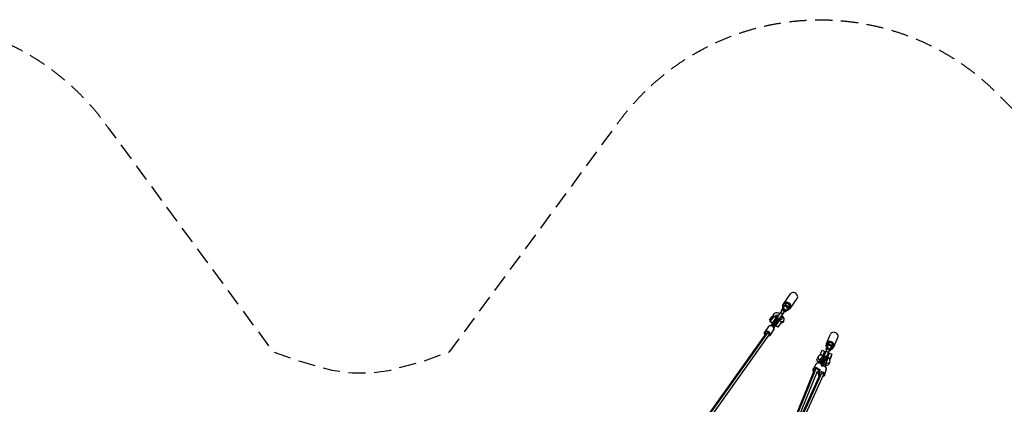
# Model space of a CAD drawing. Units: millimetres. Extents: x -6446 to 13496, y -6445 to 6446.
# Drawn here: x -2524 to 4749, y 3604 to 6446 of the extents above; entities that cross this region are included whole.
import ezdxf

# ---------------------------------------------------------------- set-up
doc = ezdxf.new("R2010")
doc.units = ezdxf.units.MM
doc.header["$LTSCALE"] = 20
doc.linetypes.add('HIDDEN', pattern=[9.525, 6.35, -3.175])
doc.layers.add('2d', color=230, linetype='Continuous')
doc.layers.add('CSA-Safetyzone', color=63, linetype='HIDDEN')

msp = doc.modelspace()

# ---------------------------------------------------------------- linework, layer by layer
at = {"layer": '2d'}
for p, q in [((3120.5, 4350.1), (3170.5, 4420.6)), ((3169.5, 4315.4), (3219.4, 4385.9)), ((3114, 4307.2), (3064.8, 4237.9)), ((3082, 4225.8), (3131.1, 4295)), ((3121, 4324.9), (3108.2, 4306.8)), ((3111.6, 4331.6), (3121.6, 4345.7)), ((3133.1, 4339), (3111.6, 4331.6)), ((3111.6, 4331.6), (3111.7, 4311.8)), ((3143.1, 4353.1), (3121.6, 4345.7)), ((3145.5, 4307.6), (3132.7, 4289.5)), ((3133.1, 4339), (3143.1, 4353.1)), ((3154.8, 4323.7), (3133.1, 4339)), ((3136.2, 4294.5), (3154.9, 4300.9)), ((3164.8, 4337.7), (3143.1, 4353.1)), ((3154.8, 4323.7), (3164.8, 4337.7)), ((3154.9, 4300.9), (3154.8, 4323.7)), ((3154.9, 4300.9), (3164.9, 4315)), ((3164.9, 4315), (3164.8, 4337.7)), ((3014.4, 4225.5), (3034.2, 4253.5)), ((3022.2, 4220), (3014.4, 4225.5)), ((3045.7, 4253.2), (3018.5, 4214.8)), ((3030.8, 4232.3), (3023.1, 4237.8)), ((3026.2, 4186), (3062.7, 4237.5)), ((3027.9, 4185.7), (3064.8, 4237.9)), ((3040.8, 4246.3), (3033, 4251.8)), ((3061.2, 4242.1), (3034.1, 4203.8)), ((3042, 4248), (3034.2, 4253.5)), ((3037.7, 4181.4), (3074.1, 4232.8)), ((3047.9, 4271.9), (3039.1, 4259.5)), ((3045.7, 4254.9), (3041.2, 4248.6)), ((3045, 4173.6), (3082, 4225.8)), ((3045.7, 4254.9), (3045.5, 4252.9)), ((3061.2, 4242.1), (3045.7, 4253.2)), ((3082.3, 4223.7), (3045.8, 4172.1)), ((3052.6, 4220.6), (3051.4, 4221.5)), ((3054, 4231.9), (3057.2, 4229.7)), ((3090.1, 4227.9), (3060, 4185.4)), ((3061.2, 4242.2), (3064.1, 4246.3)), ((3064, 4236.7), (3062.7, 4237.5)), ((3079.5, 4240.4), (3074.1, 4232.8)), ((3082.3, 4223.7), (3081.1, 4224.5)), ((3102.8, 4212.7), (3087.2, 4223.7)), ((3119.7, 4221), (3110.9, 4208.6)), ((3008.5, 4179.2), (2980.3, 4139.4)), ((3045.2, 4153.2), (3017, 4113.3)), ((3034.1, 4203.8), (3018.5, 4214.8)), ((3041.3, 4214), (3044.5, 4211.8)), ((3043.9, 4217.7), (3047.1, 4215.4)), ((3075.6, 4174.4), (3060, 4185.4)), ((3064.1, 4197.9), (3067.3, 4195.6)), ((3066.6, 4201.5), (3069.8, 4199.3)), ((3070.9, 4207.6), (3069.7, 4208.5)), ((3102.8, 4212.7), (3075.6, 4174.4)), ((3076.7, 4215.8), (3079.9, 4213.5)), ((3095.6, 4200.9), (3093.8, 4200)), ((3104.4, 4213.4), (3095.6, 4200.9)), ((3102.6, 4212.4), (3104.4, 4213.4)), ((2990.3, 4129.8), (240.2, 262.6)), ((2999.7, 4132.9), (245.9, 260.6)), ((3009, 4116.4), (289.5, 292.2)), ((3435.7, 4053.6), (3465.3, 4121.5)), ((3490.6, 4029.6), (3520.3, 4097.5)), ((3403.2, 4004.2), (3423.3, 3995.4)), ((3440.5, 4016), (3418, 3964.5)), ((3431.9, 4036.4), (3437.8, 4049.9)), ((3452, 4049.2), (3431.9, 4036.4)), ((3431.9, 4036.4), (3435.6, 4016)), ((3442.5, 4031.7), (3434.8, 4014.3)), ((3436.7, 3954.9), (3459.8, 4007.6)), ((3457.9, 4062.7), (3437.8, 4049.9)), ((3452, 4049.2), (3457.9, 4062.7)), ((3476.3, 4038.5), (3452, 4049.2)), ((3482.2, 4052.1), (3457.9, 4062.7)), ((3470, 4019.7), (3462.3, 4002.3)), ((3463.1, 4003.9), (3480.5, 4015.1)), ((3476.3, 4038.5), (3482.2, 4052.1)), ((3480.5, 4015.1), (3476.3, 4038.5)), ((3480.5, 4015.1), (3486.5, 4028.7)), ((3486.5, 4028.7), (3482.2, 4052.1)), ((3374, 3956.6), (3366.4, 3939.2)), ((3377.7, 3911.8), (3397.9, 3945.1)), ((3399.6, 3945.1), (3379.4, 3911.7)), ((3411.5, 3944.5), (3389.5, 3908.2)), ((3417.5, 3934.2), (3397.4, 3900.8)), ((3397.9, 3945.1), (3399.1, 3944.4)), ((3417.4, 3931), (3398.2, 3899.4)), ((3406.2, 3958.9), (3407.5, 3958.2)), ((3415.7, 3887.6), (3426.8, 3929.7)), ((3417.1, 3933.5), (3418, 3933)), ((3441.2, 3937.4), (3439.8, 3937.7)), ((3476.5, 3972.1), (3456.3, 3980.9)), ((3025.4, 3068.7), (3347.6, 3859)), ((3034.6, 3070.9), (3358.2, 3864.8)), ((3360, 3902.8), (3338.8, 3867.8)), ((3389.1, 3863.9), (3377.3, 3844.5)), ((3389, 3863.8), (3377.3, 3844.5)), ((3384.1, 3855.8), (3378, 3832.4)), ((3398.3, 3899.4), (3412.7, 3923.2)), ((3403.4, 3887.7), (3412.7, 3923.3)), ((3405, 3888.1), (3415.3, 3927.1)), ((3415.1, 3926.4), (3414.7, 3926.5)), ((3432.6, 3863), (3421.5, 3821)), ((3432.5, 3862.9), (3421.5, 3820.9)), ((3425.3, 3882.7), (3435.6, 3921.8)), ((3436.8, 3920.7), (3426.6, 3881.6)), ((3426.6, 3881.6), (3435.2, 3914.2)), ((3436.8, 3920.7), (3435.4, 3921.1)), ((3461, 3918.5), (3453.4, 3901.2)), ((3400.1, 3834.7), (3051.2, 3064.6)), ((3410.7, 3820.1), (3072.9, 3074.3)), ((3075.2, 3129.9), (3368.7, 3849.9)), ((3389.6, 3829.1), (3096.5, 3182.3))]:
    msp.add_line(p, q, dxfattribs=at)
at = {"layer": '2d', "extrusion": (0, 0, -1)}
for centre, start, end in [((-3116.7, 4292.9), 35.33827, 215.33827), ((-3073.4, 4231.8), 35.33827, 215.33828), ((-3073.4, 4231.8), 35.29312, 35.33827), ((-3073.4, 4231.8), 215.33827, 215.38341), ((-3447.8, 4006.5), 23.6034, 203.6034)]:
    msp.add_arc(centre, 10.5, start, end, dxfattribs=at)
at = {"layer": '2d'}
for centre, major_axis, ratio, start_param, end_param in [((3194.9, 4403.2), (24.5, -17.4), 0.803414, 0, 3.141593), ((3113.8, 4288.8), (8.57, -6.07), 0.803414, 0, 3.141593), ((3145, 4332.8), (24.5, -17.4), 0.803414, 5.799464, 9.908499), ((3133.3, 4316.3), (12.2, -8.7), 0.803414, 0, 3.141593), ((3083.8, 4246.5), (-35.9, 25.4), 0.595421, 4.953697, 6.897495), ((3069.2, 4225.9), (8.57, -6.07), 0.803414, 1.570796, 3.141593), ((3075, 4234), (-20.4, 14.5), 0.595421, 5.147305, 5.745574), ((3069.2, 4225.9), (8.57, -6.07), 0.803414, 0, 1.570796), ((3075, 4234), (-20.4, 14.5), 0.595421, 3.679891, 4.27957), ((3100, 4269.4), (8.57, -6.07), 0.803414, 0, 3.141593), ((3083.8, 4246.5), (-35.9, 25.4), 0.595421, 2.527283, 4.471775), ((3026.9, 4166.2), (18.4, -13), 0.803414, 0, 3.141593), ((2997.6, 4124.9), (15.9, -11.3), 0.803414, 3.141593, 4.244694), ((2997.6, 4124.9), (15.9, -11.3), 0.803414, 0, 3.141593), ((2997.6, 4124.9), (15.9, -11.3), 0.803414, 5.52909, 6.283185), ((3014.5, 4115.1), (-2.45, 1.74), 0.595421, 1.570796, 3.141593), ((3492.8, 4109.5), (27.5, -12), 0.859766, 0, 3.141593), ((3391.7, 3978.1), (11.4, 26.1), 0.002182, 0, 2.071651), ((3463.2, 4041.6), (27.5, -12), 0.859766, 5.799464, 9.908499), ((3446.4, 4003.2), (9.62, -4.2), 0.859766, 0, 3.141593), ((3456.2, 4025.7), (13.7, -6), 0.859766, 0, 3.141593), ((3417.5, 3937.5), (-43.5, 19), 0.510688, 5.366576, 7.332089), ((3417.5, 3937.5), (-43.5, 19), 0.510688, 4.995163, 5.366576), ((3408.6, 3939.6), (8.99, -5.43), 0.54437, 1.572483, 3.141593), ((3398.2, 3922.4), (24.5, 40.7), 0.001415, 0.523046, 0.995157), ((3408.6, 3939.6), (8.99, -5.43), 0.54437, 0, 1.572483), ((3398.2, 3922.4), (24.5, 40.7), 0.001415, 0, 0.523046), ((3428.6, 3936.4), (10.2, -2.7), 0.848257, 1.573636, 2.263286), ((3438.2, 3984.5), (9.62, -4.2), 0.859766, 0, 3.141593), ((3428.6, 3936.4), (10.2, -2.7), 0.848257, 0, 1.573636), ((3417.5, 3937.5), (-43.5, 19), 0.510688, 2.161654, 4.053126), ((3417.5, 3937.5), (-43.5, 19), 0.510688, 4.053126, 4.524952), ((3432.3, 3903), (9, 34.3), 0.001504, 5.625718, 7.313157), ((3444.9, 3954.8), (11.4, 26.1), 0.002182, 0, 1.724144), ((3465, 3946), (11.4, 26.1), 0.002182, 4.205276, 8.357575), ((3357.3, 3854.9), (16.7, -10.1), 0.866301, 3.144426, 4.277063), ((3357.3, 3854.9), (16.7, -10.1), 0.866301, 0.002833, 3.144426), ((3358.2, 3854.7), (10.6, -4.3), 0.861557, 1.908554, 3.141593), ((3358.2, 3854.7), (10.6, -4.3), 0.861557, 1.545957, 1.908554), ((3379.3, 3891.2), (19.2, -11.7), 0.866301, 0.392415, 3.141593), ((3410.8, 3868.7), (21.8, -5.7), 0.848257, 0.002839, 2.254693), ((3417.5, 3937.5), (-43.5, 19), 0.510688, 1.573411, 1.62942), ((3432.3, 3903), (9, 34.3), 0.001504, 4.036575, 4.354951), ((3410.8, 3868.7), (21.8, -5.7), 0.848257, 0, 0.002839), ((3357.3, 3854.9), (16.7, -10.1), 0.866301, 5.545898, 6.286018), ((3374.7, 3846.1), (-2.57, 1.55), 0.49952, 1.569163, 3.139959), ((3399.3, 3825.1), (18.9, -5), 0.848257, 3.144432, 3.996297), ((3399.3, 3825.1), (18.9, -5), 0.848257, 0.002839, 3.144432), ((3399.3, 3825.1), (18.9, -5), 0.848257, 5.266279, 6.286025), ((3418.6, 3821.7), (-2.9, 0.76), 0.529583, 1.569024, 3.13982)]:
    msp.add_ellipse(centre, major_axis=major_axis, ratio=ratio, start_param=start_param, end_param=end_param, dxfattribs=at)
at = {"layer": '2d', "extrusion": (0, 0, -1)}
for centre, major_axis, ratio, start_param, end_param in [((3120.4, 4298.2), (-12.2, 8.7), 0.803414, 5.487786, 7.853982), ((3122.5, 4301.1), (-8.57, 6.07), 0.803414, 0, 1.570796), ((3120.4, 4298.2), (-12.2, 8.7), 0.803414, 1.570796, 3.936991), ((3122.5, 4301.1), (-8.57, 6.07), 0.803414, 1.570796, 3.141593), ((3075, 4234), (35.9, -25.4), 0.595421, 2.844568, 3.141593), ((3061.5, 4215.1), (-8.57, 6.07), 0.44475, 0, 1.570796), ((3083.8, 4246.4), (20.4, -14.5), 0.595421, 2.263295, 4.277473), ((3061.5, 4215.1), (-8.57, 6.07), 0.44475, 1.570796, 3.141593), ((3083.8, 4246.5), (20.4, -14.5), 0.595421, 5.145208, 7.164683), ((2998.6, 4126.4), (-18.4, 13), 0.803414, 0, 3.141593), ((3075, 4234), (35.9, -25.4), 0.595421, 0, 0.614309), ((2982.7, 4137.6), (2.45, -1.74), 0.595421, 1.570796, 3.141593), ((2999.7, 4123.1), (-9.37, 6.66), 0.803469, 0, 1.05169), ((2999.7, 4123.1), (-9.37, 6.66), 0.803469, 1.05169, 3.141593), ((3448.6, 4008.3), (-13.7, 6), 0.859766, 5.487786, 7.853982), ((3450.1, 4011.8), (-9.62, 4.2), 0.859766, 0, 1.570796), ((3448.6, 4008.3), (-13.7, 6), 0.859766, 1.570796, 3.936991), ((3450.1, 4011.8), (-9.62, 4.2), 0.859766, 1.570796, 3.141593), ((3409.9, 3920.2), (43.5, -19), 0.510688, 2.152185, 3.141593), ((3387.9, 3928.6), (-18.3, -30.4), 0.001415, 2.146685, 3.141593), ((3414.7, 3949.8), (-8.98, 5.45), 0.866301, 0, 1.567963), ((3411.9, 3969.3), (-11.4, -26.1), 0.002182, 1.417472, 4.864805), ((3425.4, 3924.5), (-10.2, 2.7), 0.514629, 0, 1.569043), ((3414.7, 3949.8), (-8.98, 5.45), 0.866301, 1.567963, 2.984631), ((3420.7, 3906), (-12, -46), 0.001504, 2.111371, 2.583483), ((3425.4, 3924.5), (-10.2, 2.7), 0.514629, 1.569043, 3.141593), ((3420.7, 3906), (-12, -46), 0.001504, 2.583483, 3.141593), ((3432.3, 3903), (-5.7, -21.8), 0.001504, 2.111621, 3.560218), ((3341.3, 3866.2), (2.57, -1.55), 0.49952, 1.57243, 3.141593), ((3358, 3856.2), (-19.2, 11.7), 0.866301, 0, 3.13876), ((3409.9, 3920.2), (43.5, -19), 0.510688, 1.449896, 1.606959), ((3432.3, 3903), (-5.7, -21.8), 0.001504, 5.297447, 6.116042), ((3409.9, 3920.2), (43.5, -19), 0.510688, 0, 0.907005), ((3358, 3856.2), (-19.2, 11.7), 0.866301, 3.13876, 3.141593), ((3380.9, 3831.6), (2.9, -0.76), 0.529583, 1.572569, 3.141593), ((3399.7, 3826.7), (-21.8, 5.7), 0.848257, 0, 3.138753), ((3400.2, 3824.9), (-10.5, 4.7), 0.863472, 1.8307, 3.141593), ((3399.7, 3826.7), (-21.8, 5.7), 0.848257, 3.138753, 3.141593)]:
    msp.add_ellipse(centre, major_axis=major_axis, ratio=ratio, start_param=start_param, end_param=end_param, dxfattribs=at)
at = {"layer": '2d'}
for points, knots in [([(3008.5, 4179.2), (3009.6, 4180.8), (3011, 4182.1), (3014.3, 4184.3), (3016.2, 4185.1), (3020.3, 4186.2), (3022.5, 4186.3), (3027, 4186), (3029.3, 4185.5), (3033.8, 4183.8), (3035.9, 4182.7), (3039.8, 4179.8), (3041.6, 4178.1), (3044.6, 4174.4), (3045.8, 4172.3), (3047.5, 4168.1), (3048, 4165.9), (3048.3, 4161.6), (3048, 4159.5), (3046.9, 4156), (3046.1, 4154.5), (3045.2, 4153.2)], [1.570796, 1.570796, 1.570796, 1.570796, 1.870413, 1.870413, 2.176264, 2.176264, 2.494713, 2.494713, 2.822553, 2.822553, 3.154238, 3.154238, 3.486726, 3.486726, 3.818252, 3.818252, 4.145484, 4.145484, 4.462399, 4.462399, 4.712389, 4.712389, 4.712389, 4.712389]), ([(2981.5, 4117.4), (2980.4, 4119), (2979.5, 4120.6), (2978, 4124.5), (2977.5, 4126.7), (2977.2, 4131), (2977.5, 4133.1), (2978.6, 4136.6), (2979.3, 4138), (2980.3, 4139.4)], [6.694726, 6.694726, 6.694726, 6.694726, 6.959845, 6.959845, 7.287077, 7.287077, 7.603992, 7.603992, 7.853982, 7.853982, 7.853982, 7.853982]), ([(3017, 4113.3), (3015.9, 4111.8), (3014.4, 4110.4), (3011.1, 4108.2), (3009.3, 4107.4), (3005.5, 4106.5), (3003.7, 4106.3), (3001.8, 4106.3)], [4.712389, 4.712389, 4.712389, 4.712389, 5.0120056, 5.0120056, 5.3178569, 5.3178569, 5.5850935, 5.5850935, 5.5850935, 5.5850935]), ([(3386.3, 3965.6), (3386.4, 3965.9), (3386.6, 3966.2), (3387.2, 3967), (3387.6, 3967.5), (3388.7, 3968.4), (3389.2, 3968.8), (3390.4, 3969.6), (3391.1, 3969.9), (3392.3, 3970.4), (3393, 3970.6), (3394.5, 3970.9), (3395.2, 3970.9), (3396.7, 3970.9), (3397.4, 3970.9), (3398.8, 3970.6), (3399.5, 3970.3), (3400.2, 3970.1), (3400.8, 3969.8), (3401.4, 3969.4), (3402.6, 3968.6), (3403.2, 3968.1), (3404.1, 3967.1), (3404.4, 3966.7), (3404.7, 3966.2)], [-15.731281, -15.731281, -15.731281, -15.731281, -14.67001, -14.67001, -12.575333, -12.575333, -10.480655, -10.480655, -8.385978, -8.385978, -6.289484, -6.289484, -4.192989, -4.192989, -2.096495, -2.096495, 0, 0, 0, 2.096495, 2.096495, 4.192989, 4.192989, 5.786665, 5.786665, 5.786665, 5.786665]), ([(3399.6, 3945.1), (3401.3, 3947.9), (3402.9, 3950.5), (3404.7, 3953.6), (3405.3, 3954.5), (3405.7, 3955.3)], [0, 0, 0, 0, 1.201498, 1.201498, 1.742067, 1.742067, 1.742067, 1.742067]), ([(3405.7, 3955.3), (3406.8, 3957), (3407.5, 3958.2), (3408.1, 3959.1), (3408.2, 3959.2), (3408.3, 3959.5), (3408.3, 3959.5), (3408.4, 3959.7), (3408.5, 3959.7), (3408.6, 3959.9), (3408.6, 3959.9), (3408.7, 3960), (3408.7, 3960.1), (3408.8, 3960.2), (3408.8, 3960.2), (3409, 3960.5), (3409.1, 3960.6), (3409.4, 3961), (3409.6, 3961.1), (3410.1, 3961.7), (3410.6, 3962.1), (3411.9, 3963.1), (3412.8, 3963.6), (3414.8, 3964.3), (3415.9, 3964.5), (3418.1, 3964.6), (3419.2, 3964.4), (3421.2, 3963.8), (3422, 3963.5), (3422.7, 3963)], [0, 0, 0, 0, 1.207328, 1.207328, 1.507003, 1.507003, 1.731637, 1.731637, 1.815445, 1.815445, 1.849282, 1.849282, 1.879326, 1.879326, 1.909362, 1.909362, 1.969639, 1.969639, 2.042082, 2.042082, 2.220455, 2.220455, 2.522445, 2.522445, 2.856652, 2.856652, 3.191194, 3.191194, 3.453954, 3.453954, 3.453954, 3.453954]), ([(3421.2, 3940.2), (3420.7, 3939.5), (3420.3, 3938.7), (3419.1, 3936.8), (3418.3, 3935.5), (3417.5, 3934.2)], [0.8166107, 0.8166107, 0.8166107, 0.8166107, 1.1921125, 1.1921125, 1.7400052, 1.7400052, 1.7400052, 1.7400052]), ([(3422.7, 3963), (3423.7, 3962.4), (3424.6, 3961.7), (3426, 3960), (3426.6, 3959), (3427.5, 3956.9), (3427.7, 3955.8), (3427.8, 3953.8), (3427.8, 3952.9), (3427.6, 3952)], [0, 0, 0, 0, 0.340517, 0.340517, 0.674882, 0.674882, 1.009464, 1.009464, 1.281884, 1.281884, 1.281884, 1.281884]), ([(3427.6, 3952.1), (3428, 3952.2), (3428.3, 3952.2), (3429.8, 3952.4), (3430.9, 3952.4), (3432.2, 3952.1), (3432.4, 3952.1), (3432.7, 3952)], [3.0715257, 3.0715257, 3.0715257, 3.0715257, 3.1806161, 3.1806161, 3.5151894, 3.5151894, 3.579414, 3.579414, 3.579414, 3.579414]), ([(3432.7, 3952), (3433.8, 3951.7), (3434.8, 3951.2), (3436.7, 3950), (3437.5, 3949.2), (3438.9, 3947.5), (3439.5, 3946.5), (3440.2, 3944.4), (3440.5, 3943.3), (3440.5, 3941.6), (3440.5, 3941.1), (3440.4, 3940.4), (3440.4, 3940.3), (3440.4, 3940.1), (3440.3, 3940), (3440.3, 3939.9), (3440.3, 3939.8), (3440.3, 3939.7), (3440.3, 3939.6), (3440.2, 3939.5), (3440.2, 3939.4), (3440.2, 3939.3), (3440.2, 3939.2), (3440.1, 3938.9), (3440, 3938.6), (3439.9, 3938.1), (3439.8, 3937.9), (3439.8, 3937.7)], [0, 0, 0, 0, 0.340518, 0.340518, 0.674885, 0.674885, 1.009468, 1.009468, 1.343967, 1.343967, 1.506007, 1.506007, 1.546597, 1.546597, 1.576324, 1.576324, 1.615465, 1.615465, 1.654951, 1.654951, 1.722314, 1.722314, 1.891189, 1.891189, 2.397975, 2.397975, 2.593357, 2.593357, 2.593357, 2.593357]), ([(3438.7, 3933.7), (3438.2, 3931.7), (3437.5, 3929.1), (3436.4, 3924.8), (3436, 3923.3), (3435.6, 3921.8)], [0, 0, 0, 0, 1.192952, 1.192952, 1.739975, 1.739975, 1.739975, 1.739975]), ([(3440.1, 3938.9), (3440.1, 3938.9), (3440.1, 3938.9), (3440.1, 3938.9), (3440, 3938.8), (3439.9, 3938.3), (3439.8, 3937.7), (3439.3, 3936.1), (3439, 3935), (3438.7, 3933.7)], [1.789178, 1.789178, 1.789178, 1.789178, 1.81132, 1.81132, 2.092336, 2.092336, 2.821776, 2.821776, 3.569647, 3.569647, 3.569647, 3.569647]), ([(3459.4, 3933.4), (3459.5, 3933.8), (3459.6, 3934.1), (3459.8, 3935.1), (3459.9, 3935.8), (3459.9, 3937.2), (3459.8, 3937.9), (3459.5, 3939.3), (3459.3, 3939.9), (3458.8, 3941.2), (3458.5, 3941.9), (3457.7, 3943.1), (3457.3, 3943.7), (3456.3, 3944.8), (3455.7, 3945.3), (3454.6, 3946.1), (3453.9, 3946.5), (3453.3, 3946.8), (3452.6, 3947.1), (3452, 3947.3), (3450.5, 3947.6), (3449.8, 3947.7), (3448.5, 3947.7), (3447.9, 3947.6), (3447.4, 3947.5)], [-15.813884, -15.813884, -15.813884, -15.813884, -14.67001, -14.67001, -12.575333, -12.575333, -10.480655, -10.480655, -8.385978, -8.385978, -6.289484, -6.289484, -4.192989, -4.192989, -2.096495, -2.096495, 0, 0, 0, 2.096495, 2.096495, 4.192989, 4.192989, 5.791492, 5.791492, 5.791492, 5.791492]), ([(3341.6, 3844.4), (3340.1, 3846.1), (3338.9, 3848), (3337.1, 3852.1), (3336.5, 3854.3), (3336.1, 3858.8), (3336.2, 3861), (3337.2, 3864.7), (3337.9, 3866.3), (3338.8, 3867.8)], [3.510999, 3.510999, 3.510999, 3.510999, 3.820279, 3.820279, 4.144385, 4.144385, 4.461452, 4.461452, 4.712389, 4.712389, 4.712389, 4.712389]), ([(3338.8, 3867.8), (3338.8, 3867.8), (3338.8, 3867.8), (3338.8, 3867.8), (3338.8, 3867.8), (3338.8, 3867.8), (3338.8, 3867.8), (3338.8, 3867.8), (3338.8, 3867.8), (3338.8, 3867.8), (3338.8, 3867.8), (3338.8, 3867.8)], [4.71238898, 4.71238898, 4.71238898, 4.71238898, 4.712955584, 4.712955584, 4.713522188, 4.713522188, 4.714088792, 4.714088792, 4.714655396, 4.714655396, 4.715222, 4.715222, 4.715222, 4.715222]), ([(3360, 3902.8), (3361.1, 3904.6), (3362.5, 3906.2), (3365.8, 3908.9), (3367.7, 3909.9), (3371.9, 3911.4), (3374.1, 3911.8), (3378.7, 3911.9), (3381.1, 3911.5), (3385.7, 3910.3), (3387.9, 3909.3), (3392, 3906.7), (3393.9, 3905.1), (3397, 3901.5), (3398.3, 3899.5), (3400.2, 3895.2), (3400.8, 3893), (3401.1, 3889.5), (3401.1, 3888.2), (3401, 3887)], [4.715222, 4.715222, 4.715222, 4.715222, 5.022542, 5.022542, 5.333312, 5.333312, 5.651548, 5.651548, 5.976334, 5.976334, 6.304623, 6.304623, 6.633842, 6.633842, 6.961872, 6.961872, 7.285978, 7.285978, 7.469424, 7.469424, 7.469424, 7.469424]), ([(3401, 3887), (3401.4, 3887.1), (3401.7, 3887.2), (3404.3, 3888), (3406.6, 3888.4), (3411.4, 3888.4), (3413.8, 3888.1), (3418.5, 3886.8), (3420.7, 3885.8), (3424.8, 3883.3), (3426.6, 3881.8), (3429.7, 3878.3), (3430.9, 3876.3), (3432.5, 3872.2), (3433, 3870.1), (3433.2, 3866.3), (3433, 3864.6), (3432.6, 3863)], [2.454299, 2.454299, 2.454299, 2.454299, 2.506503, 2.506503, 2.832112, 2.832112, 3.161413, 3.161413, 3.491643, 3.491643, 3.820706, 3.820706, 4.14563, 4.14563, 4.462551, 4.462551, 4.712389, 4.712389, 4.712389, 4.712389]), ([(3432.6, 3863), (3432.6, 3863), (3432.6, 3863), (3432.6, 3863), (3432.6, 3863), (3432.6, 3863), (3432.6, 3863), (3432.6, 3862.9), (3432.6, 3862.9), (3432.5, 3862.9), (3432.5, 3862.9), (3432.5, 3862.9)], [4.712529249, 4.712529249, 4.712529249, 4.712529249, 4.712956841, 4.712956841, 4.713524703, 4.713524703, 4.714092564, 4.714092564, 4.714660425, 4.714660425, 4.715228286, 4.715228286, 4.715228286, 4.715228286]), ([(3377.3, 3844.5), (3376.2, 3842.7), (3374.8, 3841.1), (3371.5, 3838.5), (3369.6, 3837.4), (3366, 3836.2), (3364.5, 3835.8), (3362.9, 3835.7)], [1.5736293, 1.5736293, 1.5736293, 1.5736293, 1.8809498, 1.8809498, 2.1917197, 2.1917197, 2.4181611, 2.4181611, 2.4181611, 2.4181611]), ([(3383, 3814.6), (3382.8, 3814.9), (3382.6, 3815.1), (3380.9, 3817.1), (3379.6, 3819), (3378, 3823.1), (3377.5, 3825.2), (3377.3, 3829.1), (3377.5, 3830.7), (3377.9, 3832.4)], [6.9183724, 6.9183724, 6.9183724, 6.9183724, 6.9622986, 6.9622986, 7.2872223, 7.2872223, 7.6041439, 7.6041439, 7.8539816, 7.8539816, 7.8539816, 7.8539816]), ([(3377.9, 3832.4), (3377.9, 3832.4), (3377.9, 3832.4), (3378, 3832.4), (3378, 3832.4), (3378, 3832.4), (3378, 3832.4), (3378, 3832.4), (3378, 3832.4), (3378, 3832.4), (3378, 3832.4), (3378, 3832.4)], [1.570796327, 1.570796327, 1.570796327, 1.570796327, 1.571364188, 1.571364188, 1.571932049, 1.571932049, 1.57249991, 1.57249991, 1.573067771, 1.573067771, 1.573635632, 1.573635632, 1.573635632, 1.573635632]), ([(3421.5, 3820.9), (3421, 3819), (3420.1, 3817.1), (3417.7, 3813.7), (3416.2, 3812.2), (3412.6, 3809.7), (3410.6, 3808.7), (3407.3, 3807.6), (3406.1, 3807.4), (3404.9, 3807.2)], [4.715228, 4.715228, 4.715228, 4.715228, 5.020471, 5.020471, 5.329875, 5.329875, 5.648095, 5.648095, 5.82001, 5.82001, 5.82001, 5.82001])]:
    msp.add_open_spline(points, degree=3, knots=knots, dxfattribs=at)
msp.add_open_spline([(3415.3, 3927.1), (3415.3, 3927.4), (3415.4, 3927.6), (3415.4, 3927.8)], degree=3, dxfattribs=at)
at = {"layer": 'CSA-Safetyzone', "flags": 128}
msp.add_lwpolyline([(6366.2, 1557.4), (6366.2, 2856.5, -0.170434), (5645.8, 1869.1), (3993.2, 653.8), (3921.6, 451.4), (3857, 217.4), (3835.5, 67.1), (3835.5, -67.1), (3857, -217.4), (3921.6, -451.4), (3993.2, -653.8), (5645.8, -1869.4, -0.47341), (5884.3, -4713), (4713, -5884.3, -0.473364), (1869.1, -5645.8), (653.8, -3993.2), (451.4, -3921.6), (217.4, -3857), (67.1, -3835.5), (-67.1, -3835.5), (-217.4, -3857), (-451.4, -3921.6), (-653.8, -3993.2), (-1869.4, -5645.9, -0.473414), (-4713, -5884.3), (-5884.3, -4713, -0.473359), (-5645.8, -1869.1), (-3993.2, -653.8), (-3921.6, -451.4), (-3857, -217.4), (-3835.5, -67.1), (-3835.5, 67.1), (-3857, 217.4), (-3921.6, 451.4), (-3993.2, 653.8), (-5645.9, 1869.3, -0.466748), (-5897.9, 4726.5), (-4726.5, 5897.8, -0.466677), (-1869.1, 5645.8), (-653.8, 3993.2), (-451.4, 3921.6), (-217.4, 3857), (-67.1, 3835.5), (67.1, 3835.5), (217.4, 3857), (451.4, 3921.6), (653.8, 3993.2), (1869.3, 5645.8, -0.473419), (4713, 5884.3), (5884.3, 4713, -0.203044), (6444.6, 3387.4), (9866.1, 3387.4, -0.414214), (11696.1, 1557.4), (11696.1, 774.1, -0.414214), (9866.1, -1055.9), (6365.9, -1055.9), (6365.9, 774.1), (6366.2, 1557.4)], format="xyb", close=True, dxfattribs=at)

doc.saveas('drawing.dxf')
